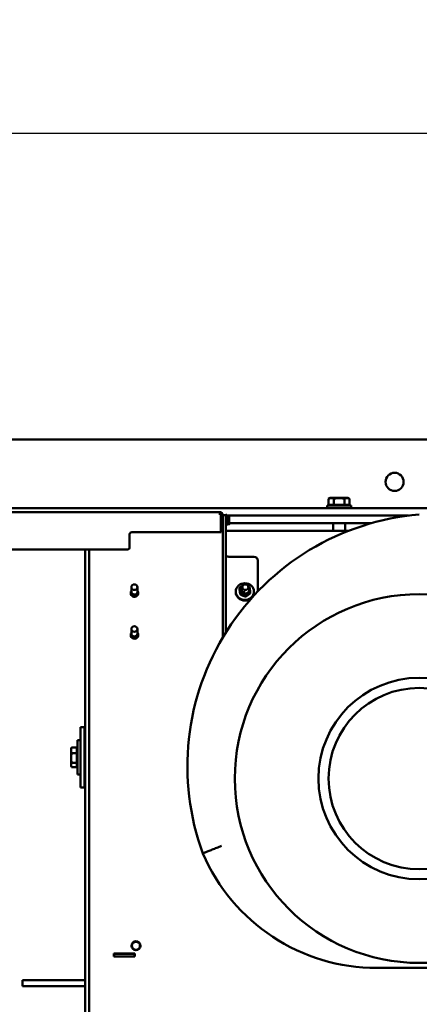
# Model space of a CAD drawing. Units: millimetres. Extents: x 0 to 7187, y 0 to 5940.
# Drawn here: x 1403 to 1799, y 3679 to 4656 of the extents above; entities that cross this region are included whole.
import ezdxf

# ---------------------------------------------------------------- set-up
doc = ezdxf.new("R2010")
doc.units = ezdxf.units.MM
doc.layers.add('AM_0', color=7, linetype='Continuous', lineweight=50)
doc.layers.add('AM_5', color=3, linetype='Continuous', lineweight=25)
doc.styles.get("Standard").update_dxf_attribs({"font": 'ISOCP.SHX'})
doc.dimstyles.new('GEN-ISO', dxfattribs={"dimscale": 50, "dimtxt": 2.5, "dimasz": 0, "dimexe": 2, "dimexo": 1, "dimgap": 2, "dimtad": 1, "dimdec": 0, "dimdsep": 46, "dimtxsty": 'Standard', "dimtsz": 1, "dimcen": 2, "dimclrd": 256, "dimclre": 256, "dimclrt": 2, "dimadec": 0, "dimazin": 0, "dimtp": 0.1, "dimtm": 0.1, "dimtfac": 0.8, "dimtdec": 0, "dimtmove": 2, "dimatfit": 3, "dimfxl": 0, "dimtolj": 1, "dimarcsym": 0})

# ---------------------------------------------------------------- blocks, each defined once
blk = doc.blocks.new('*D5')
at = {"layer": 'AM_5', "lineweight": -2}
for p, q in [((1007.18, 4148.18), (1007.18, 4583.47)), ((3170.65, 4157.51), (3170.65, 4583.47)), ((987.18, 4523.47), (1027.18, 4563.47)), ((3150.65, 4523.47), (3190.65, 4563.47)), ((1007.18, 4543.47), (3170.65, 4543.47))]:
    blk.add_line(p, q, dxfattribs=at)
at = {"layer": 'DEFPOINTS', "color": 0}
for p in [(3170.65, 4543.47), (3170.65, 4137.51), (1007.18, 4128.18)]:
    blk.add_point(p, dxfattribs=at)
at = {"layer": 'AM_5', "color": 2, "insert": (2088.92, 4603.47), "char_height": 80, "attachment_point": 5}
blk.add_mtext('\\A1;2163', dxfattribs=at)

msp = doc.modelspace()

# ---------------------------------------------------------------- linework, layer by layer
at = {"layer": 'AM_0', "linetype": 'Continuous', "lineweight": 50}
for p, q in [((3161.6, 4239.21), (1062.6, 4239.21)), ((1707.6, 4173.71), (1719.6, 4173.71)), ((1707.6, 4171.21), (1707.6, 4173.71)), ((1710.65, 4181.21), (1709.21, 4180.38)), ((1709.21, 4174.51), (1709.21, 4180.38)), ((1714.4, 4174.51), (1709.21, 4174.51)), ((1728.55, 4181.21), (1710.65, 4181.21)), ((1711.3, 4173.71), (1711.3, 4174.51)), ((1714.4, 4174.51), (1714.4, 4180.38)), ((1724.79, 4174.51), (1714.4, 4174.51)), ((1719.6, 4173.71), (1731.6, 4173.71)), ((1724.79, 4174.51), (1724.79, 4180.38)), ((1729.99, 4174.51), (1724.79, 4174.51)), ((1727.9, 4173.71), (1727.9, 4174.51)), ((1728.55, 4181.21), (1729.99, 4180.38)), ((1729.99, 4174.51), (1729.99, 4180.38)), ((1731.6, 4171.21), (1731.6, 4173.71)), ((3161.6, 4171.21), (1062.6, 4171.21)), ((1143.95, 4167.21), (1601.25, 4167.21)), ((1601.25, 4164.36), (1601.25, 4167.21)), ((1601.25, 4164.36), (1602.35, 4164.36)), ((1602.35, 4164.36), (1602.35, 4147.21)), ((1602.85, 4163.71), (1602.35, 4163.71)), ((1602.85, 4147.21), (1602.85, 4164.36)), ((1602.85, 4164.36), (1604.1, 4164.36)), ((1604.1, 4164.36), (1604.1, 4147.21)), ((1607.1, 4164.21), (1604.1, 4164.21)), ((1608.1, 4164.41), (1607.1, 4164.41)), ((1607.1, 4164.21), (1607.1, 4164.41)), ((1607.1, 4164.21), (1607.1, 4160.21)), ((1608.1, 4154.01), (1608.1, 4164.41)), ((1788.33, 4163.71), (1608.1, 4163.71)), ((1602.85, 4161.71), (1602.35, 4161.71)), ((1602.85, 4156.71), (1602.35, 4156.71)), ((1602.85, 4156.21), (1602.35, 4156.21)), ((1607.1, 4047.52), (1607.1, 4160.21)), ((1608.1, 4154.01), (1607.1, 4154.01)), ((1608.1, 4163.36), (1610.24, 4163.36)), ((1608.1, 4159.53), (1610.24, 4159.53)), ((1608.1, 4155.38), (1610.24, 4155.38)), ((1608.1, 4155.07), (1610.24, 4155.07)), ((1610.6, 4163.21), (1610.59, 4163.22)), ((1610.6, 4155.21), (1610.59, 4155.21)), ((1610.6, 4161.44), (1610.6, 4163.21)), ((1610.6, 4157.45), (1610.6, 4161.44)), ((1610.6, 4155.22), (1610.6, 4157.45)), ((1751.63, 4156.21), (1610.6, 4156.21)), ((1610.6, 4155.21), (1610.6, 4155.22)), ((1713.6, 4156.21), (1713.6, 4148.73)), ((1725.6, 4156.21), (1725.6, 4148.73)), ((1511.85, 4132.21), (1511.85, 4145.21)), ((1513.85, 4147.21), (1602.35, 4147.21)), ((1602.35, 4148.73), (1602.85, 4148.73)), ((1604.1, 4147.21), (1602.85, 4147.21)), ((1604.1, 4046.89), (1604.1, 4147.21)), ((1607.1, 4148.73), (1729.3, 4148.73)), ((1509.85, 4130.21), (1307.85, 4130.21)), ((1467.6, 4128.73), (1467.6, 4130.21)), ((1467.6, 3575.79), (1467.6, 4128.73)), ((1471.6, 4128.73), (1471.6, 4130.21)), ((1471.6, 4128.73), (1471.6, 3575.79)), ((1611.1, 4122.88), (1635.1, 4122.88)), ((1639.1, 4119.18), (1639.1, 4088.63)), ((1512.85, 4086.61), (1512.85, 4087.03)), ((1513.6, 4088.18), (1513.6, 4092.73)), ((1519.6, 4088.18), (1519.6, 4092.73)), ((1520.35, 4086.61), (1520.35, 4087.03)), ((1617.1, 4088.34), (1617.1, 4087.73)), ((1620.76, 4090.68), (1620.76, 4092.08)), ((1621.52, 4086.79), (1621.52, 4085.39)), ((1623.6, 4090.25), (1623.6, 4092.73)), ((1629.6, 4090.36), (1629.6, 4092.73)), ((1631.43, 4086.59), (1631.43, 4088)), ((1635.1, 4088.34), (1635.1, 4087.73)), ((1626.85, 4083.34), (1626.85, 4084.75)), ((1513.6, 4046.6), (1513.6, 4051.16)), ((1519.6, 4046.6), (1519.6, 4051.16)), ((1604.1, 4043.19), (1604.1, 4046.89)), ((1512.85, 4045.03), (1512.85, 4045.46)), ((1520.35, 4045.03), (1520.35, 4045.46)), ((1604.1, 4042.58), (1604.1, 4043.19)), ((1463.1, 3943.71), (1463.1, 3953.71)), ((1467.1, 3953.71), (1463.1, 3953.71)), ((1467.1, 3953.71), (1467.1, 3943.71)), ((1463.1, 3940.73), (1460.1, 3940.73)), ((1460.1, 3935.96), (1460.1, 3940.73)), ((1463.1, 3943.71), (1463.1, 3903.71)), ((1467.1, 3903.71), (1467.1, 3943.71)), ((1453.7, 3932.23), (1454.26, 3933.21)), ((1453.7, 3923.18), (1453.7, 3932.23)), ((1459.5, 3933.53), (1454.46, 3933.53)), ((1459.5, 3928.08), (1459.5, 3933.53)), ((1459.5, 3931.43), (1460.1, 3931.43)), ((1460.1, 3906.73), (1460.1, 3935.96)), ((1467.1, 3929.68), (1467.35, 3929.68)), ((1467.35, 3928.73), (1467.35, 3929.68)), ((1453.7, 3915.23), (1453.7, 3923.18)), ((1454.46, 3928.08), (1459.5, 3928.08)), ((1459.5, 3918.28), (1459.5, 3928.08)), ((1467.1, 3928.73), (1467.6, 3928.73)), ((1453.7, 3915.23), (1454.26, 3914.25)), ((1459.5, 3918.28), (1454.46, 3918.28)), ((1459.5, 3913.94), (1454.46, 3913.94)), ((1459.5, 3913.94), (1459.5, 3918.28)), ((1459.5, 3916.03), (1460.1, 3916.03)), ((1467.1, 3918.73), (1467.6, 3918.73)), ((1467.35, 3911.65), (1467.1, 3911.65)), ((1467.35, 3911.65), (1467.35, 3918.73)), ((1463.1, 3906.73), (1460.1, 3906.73)), ((1463.1, 3893.71), (1463.1, 3903.71)), ((1467.1, 3903.71), (1467.1, 3893.71)), ((1463.1, 3893.71), (1467.1, 3893.71)), ((1496.1, 3728.98), (1517.1, 3728.98)), ((1496.1, 3725.98), (1496.1, 3728.98)), ((1496.1, 3728.73), (1496.6, 3728.73)), ((1496.1, 3726.23), (1496.6, 3726.23)), ((1517.1, 3725.98), (1496.1, 3725.98)), ((1516.6, 3728.73), (1496.6, 3728.73)), ((1496.6, 3726.23), (1496.6, 3728.73)), ((1516.6, 3726.23), (1496.6, 3726.23)), ((1503.01, 3728.98), (1503.01, 3728.73)), ((1503.19, 3728.73), (1503.19, 3728.98)), ((1506.01, 3728.98), (1506.01, 3728.73)), ((1506.19, 3728.73), (1506.19, 3728.98)), ((1509.01, 3728.98), (1509.01, 3728.73)), ((1509.19, 3728.73), (1509.19, 3728.98)), ((1512.01, 3728.98), (1512.01, 3728.73)), ((1512.19, 3728.73), (1512.19, 3728.98)), ((1515.01, 3728.98), (1515.01, 3728.73)), ((1515.19, 3728.73), (1515.19, 3728.98)), ((1516.6, 3726.23), (1516.6, 3728.73)), ((1516.6, 3728.73), (1517.1, 3728.73)), ((1516.6, 3726.23), (1517.1, 3726.23)), ((1517.1, 3728.98), (1517.1, 3725.98)), ((1757.1, 3714.73), (1920.1, 3714.73)), ((1422.19, 3702.71), (1405.6, 3702.71)), ((1405.6, 3702.71), (1405.6, 3696.71)), ((1405.6, 3696.71), (1422.19, 3696.71)), ((1422.19, 3702.71), (1454.01, 3702.71)), ((1454.01, 3696.71), (1422.19, 3696.71)), ((1467.6, 3702.71), (1454.01, 3702.71)), ((1454.01, 3696.71), (1467.6, 3696.71))]:
    msp.add_line(p, q, dxfattribs=at).dxf.unprotected_set("ltscale", 0)
for points in [[(1714.4, 4180.38), (1714.16, 4180.52), (1713.92, 4180.64), (1713.69, 4180.75), (1713.46, 4180.84), (1713.25, 4180.93), (1713.03, 4181), (1712.82, 4181.05), (1712.61, 4181.1), (1712.41, 4181.14), (1712.21, 4181.16), (1712, 4181.18), (1711.8, 4181.19), (1711.6, 4181.18), (1711.4, 4181.16), (1711.2, 4181.14), (1710.99, 4181.1), (1710.79, 4181.05), (1710.58, 4181), (1710.36, 4180.93), (1710.14, 4180.84), (1709.92, 4180.75), (1709.69, 4180.64), (1709.45, 4180.52), (1709.21, 4180.38)], [(1724.79, 4180.38), (1724.3, 4180.52), (1723.83, 4180.64), (1723.37, 4180.75), (1722.92, 4180.84), (1722.48, 4180.93), (1722.05, 4181), (1721.63, 4181.05), (1721.22, 4181.1), (1720.81, 4181.14), (1720.4, 4181.16), (1720, 4181.18), (1719.6, 4181.19), (1719.2, 4181.18), (1718.79, 4181.16), (1718.39, 4181.14), (1717.98, 4181.1), (1717.56, 4181.05), (1717.14, 4181), (1716.71, 4180.93), (1716.28, 4180.84), (1715.83, 4180.75), (1715.37, 4180.64), (1714.89, 4180.52), (1714.4, 4180.38)], [(1729.99, 4180.38), (1729.74, 4180.52), (1729.51, 4180.64), (1729.28, 4180.75), (1729.05, 4180.84), (1728.83, 4180.93), (1728.62, 4181), (1728.41, 4181.05), (1728.2, 4181.1), (1728, 4181.14), (1727.8, 4181.16), (1727.59, 4181.18), (1727.39, 4181.19), (1727.19, 4181.18), (1726.99, 4181.16), (1726.79, 4181.14), (1726.58, 4181.1), (1726.37, 4181.05), (1726.16, 4181), (1725.95, 4180.93), (1725.73, 4180.84), (1725.51, 4180.75), (1725.28, 4180.64), (1725.04, 4180.52), (1724.79, 4180.38)], [(1610.24, 4163.36), (1610.27, 4163.36), (1610.29, 4163.35), (1610.32, 4163.34), (1610.34, 4163.34), (1610.36, 4163.33), (1610.38, 4163.33), (1610.4, 4163.32), (1610.42, 4163.31), (1610.44, 4163.31), (1610.46, 4163.3), (1610.47, 4163.3), (1610.49, 4163.29), (1610.5, 4163.28), (1610.51, 4163.28), (1610.53, 4163.27), (1610.54, 4163.27), (1610.55, 4163.26), (1610.56, 4163.26), (1610.56, 4163.25), (1610.57, 4163.25), (1610.58, 4163.24), (1610.58, 4163.23), (1610.59, 4163.23), (1610.59, 4163.22)], [(1610.6, 4161.44), (1610.6, 4161.52), (1610.6, 4161.6), (1610.59, 4161.68), (1610.59, 4161.76), (1610.58, 4161.83), (1610.58, 4161.91), (1610.57, 4161.99), (1610.56, 4162.07), (1610.55, 4162.14), (1610.54, 4162.22), (1610.52, 4162.3), (1610.51, 4162.38), (1610.49, 4162.46), (1610.48, 4162.53), (1610.46, 4162.61), (1610.44, 4162.69), (1610.42, 4162.77), (1610.4, 4162.86), (1610.38, 4162.94), (1610.35, 4163.02), (1610.33, 4163.1), (1610.3, 4163.19), (1610.27, 4163.27), (1610.24, 4163.36)], [(1610.24, 4159.53), (1610.27, 4159.61), (1610.3, 4159.7), (1610.33, 4159.78), (1610.35, 4159.87), (1610.38, 4159.95), (1610.4, 4160.03), (1610.42, 4160.11), (1610.44, 4160.19), (1610.46, 4160.27), (1610.48, 4160.35), (1610.49, 4160.43), (1610.51, 4160.51), (1610.52, 4160.59), (1610.54, 4160.67), (1610.55, 4160.75), (1610.56, 4160.82), (1610.57, 4160.9), (1610.58, 4160.98), (1610.58, 4161.05), (1610.59, 4161.13), (1610.59, 4161.21), (1610.6, 4161.29), (1610.6, 4161.37), (1610.6, 4161.44)], [(1610.6, 4157.45), (1610.6, 4157.54), (1610.6, 4157.62), (1610.59, 4157.71), (1610.59, 4157.79), (1610.58, 4157.87), (1610.58, 4157.96), (1610.57, 4158.04), (1610.56, 4158.13), (1610.55, 4158.21), (1610.54, 4158.29), (1610.52, 4158.38), (1610.51, 4158.46), (1610.49, 4158.55), (1610.48, 4158.63), (1610.46, 4158.72), (1610.44, 4158.81), (1610.42, 4158.89), (1610.4, 4158.98), (1610.38, 4159.07), (1610.35, 4159.16), (1610.33, 4159.25), (1610.3, 4159.34), (1610.27, 4159.43), (1610.24, 4159.53)], [(1610.24, 4155.38), (1610.27, 4155.47), (1610.3, 4155.57), (1610.33, 4155.66), (1610.35, 4155.75), (1610.38, 4155.84), (1610.4, 4155.93), (1610.42, 4156.01), (1610.44, 4156.1), (1610.46, 4156.19), (1610.48, 4156.27), (1610.49, 4156.36), (1610.51, 4156.44), (1610.52, 4156.53), (1610.54, 4156.61), (1610.55, 4156.7), (1610.56, 4156.78), (1610.57, 4156.87), (1610.58, 4156.95), (1610.58, 4157.03), (1610.59, 4157.12), (1610.59, 4157.2), (1610.6, 4157.28), (1610.6, 4157.37), (1610.6, 4157.45)], [(1610.6, 4155.22), (1610.6, 4155.23), (1610.6, 4155.24), (1610.59, 4155.24), (1610.59, 4155.25), (1610.58, 4155.26), (1610.58, 4155.26), (1610.57, 4155.27), (1610.56, 4155.27), (1610.55, 4155.28), (1610.54, 4155.29), (1610.52, 4155.29), (1610.51, 4155.3), (1610.49, 4155.31), (1610.48, 4155.31), (1610.46, 4155.32), (1610.44, 4155.33), (1610.42, 4155.33), (1610.4, 4155.34), (1610.38, 4155.35), (1610.35, 4155.35), (1610.33, 4155.36), (1610.3, 4155.37), (1610.27, 4155.37), (1610.24, 4155.38)], [(1610.24, 4155.07), (1610.27, 4155.07), (1610.3, 4155.08), (1610.33, 4155.09), (1610.35, 4155.1), (1610.38, 4155.1), (1610.4, 4155.11), (1610.42, 4155.12), (1610.44, 4155.12), (1610.46, 4155.13), (1610.48, 4155.13), (1610.49, 4155.14), (1610.51, 4155.15), (1610.52, 4155.15), (1610.54, 4155.16), (1610.55, 4155.17), (1610.56, 4155.17), (1610.57, 4155.18), (1610.58, 4155.19), (1610.58, 4155.19), (1610.59, 4155.2), (1610.59, 4155.2), (1610.6, 4155.21), (1610.6, 4155.22), (1610.6, 4155.22)], [(1607.1, 4125.22), (1607.1, 4125.12), (1607.1, 4125.02), (1607.11, 4124.92), (1607.12, 4124.82), (1607.13, 4124.73), (1607.14, 4124.63), (1607.16, 4124.54), (1607.18, 4124.45), (1607.21, 4124.36), (1607.23, 4124.27), (1607.27, 4124.19), (1607.3, 4124.11), (1607.34, 4124.03), (1607.38, 4123.96), (1607.43, 4123.89), (1607.48, 4123.83), (1607.53, 4123.77), (1607.59, 4123.71), (1607.65, 4123.66), (1607.71, 4123.61), (1607.77, 4123.57), (1607.83, 4123.53), (1607.9, 4123.49), (1607.98, 4123.45)], [(1625.34, 4095.33), (1625.13, 4095.2), (1624.92, 4095.08), (1624.72, 4094.96), (1624.52, 4094.84), (1624.33, 4094.72), (1624.14, 4094.6), (1623.95, 4094.48), (1623.77, 4094.36), (1623.59, 4094.24), (1623.41, 4094.12), (1623.23, 4094), (1623.05, 4093.87), (1622.88, 4093.75), (1622.7, 4093.62), (1622.52, 4093.49), (1622.34, 4093.35), (1622.16, 4093.21), (1621.97, 4093.07), (1621.78, 4092.92), (1621.59, 4092.76), (1621.39, 4092.6), (1621.19, 4092.44), (1620.98, 4092.26), (1620.76, 4092.08)], [(1625.46, 4095.3), (1625.46, 4095.3), (1625.45, 4095.3), (1625.45, 4095.3), (1625.44, 4095.3), (1625.44, 4095.3), (1625.43, 4095.3), (1625.43, 4095.31), (1625.42, 4095.31), (1625.42, 4095.31), (1625.41, 4095.31), (1625.41, 4095.31), (1625.4, 4095.31), (1625.4, 4095.31), (1625.39, 4095.32), (1625.39, 4095.32), (1625.38, 4095.32), (1625.38, 4095.32), (1625.37, 4095.32), (1625.37, 4095.32), (1625.36, 4095.32), (1625.36, 4095.32), (1625.35, 4095.33), (1625.35, 4095.33), (1625.34, 4095.33)], [(1620.76, 4092.08), (1620.8, 4091.86), (1620.83, 4091.64), (1620.87, 4091.43), (1620.9, 4091.22), (1620.93, 4091.02), (1620.96, 4090.82), (1620.99, 4090.61), (1621.02, 4090.41), (1621.05, 4090.21), (1621.08, 4090.01), (1621.11, 4089.81), (1621.14, 4089.61), (1621.17, 4089.4), (1621.2, 4089.19), (1621.23, 4088.98), (1621.26, 4088.76), (1621.29, 4088.54), (1621.32, 4088.32), (1621.35, 4088.08), (1621.38, 4087.84), (1621.41, 4087.59), (1621.45, 4087.34), (1621.48, 4087.07), (1621.52, 4086.79)], [(1621.52, 4085.39), (1621.48, 4085.61), (1621.45, 4085.82), (1621.41, 4086.03), (1621.38, 4086.24), (1621.35, 4086.45), (1621.32, 4086.65), (1621.29, 4086.85), (1621.26, 4087.05), (1621.23, 4087.25), (1621.2, 4087.45), (1621.17, 4087.66), (1621.14, 4087.86), (1621.11, 4088.07), (1621.08, 4088.27), (1621.05, 4088.49), (1621.02, 4088.7), (1620.99, 4088.92), (1620.96, 4089.15), (1620.93, 4089.38), (1620.9, 4089.62), (1620.87, 4089.87), (1620.83, 4090.13), (1620.8, 4090.4), (1620.76, 4090.68)], [(1621.52, 4086.79), (1621.77, 4086.72), (1622.01, 4086.66), (1622.25, 4086.59), (1622.48, 4086.52), (1622.7, 4086.45), (1622.92, 4086.38), (1623.14, 4086.31), (1623.35, 4086.24), (1623.56, 4086.17), (1623.77, 4086.09), (1623.98, 4086.02), (1624.18, 4085.94), (1624.39, 4085.86), (1624.6, 4085.78), (1624.81, 4085.69), (1625.02, 4085.6), (1625.23, 4085.51), (1625.44, 4085.42), (1625.66, 4085.32), (1625.89, 4085.21), (1626.12, 4085.11), (1626.36, 4084.99), (1626.6, 4084.87), (1626.85, 4084.75)], [(1626.85, 4083.34), (1626.6, 4083.41), (1626.36, 4083.48), (1626.12, 4083.55), (1625.89, 4083.61), (1625.66, 4083.68), (1625.44, 4083.75), (1625.23, 4083.82), (1625.02, 4083.89), (1624.81, 4083.97), (1624.6, 4084.04), (1624.39, 4084.12), (1624.18, 4084.19), (1623.98, 4084.27), (1623.77, 4084.36), (1623.56, 4084.44), (1623.35, 4084.53), (1623.14, 4084.62), (1622.92, 4084.72), (1622.7, 4084.82), (1622.48, 4084.92), (1622.25, 4085.03), (1622.01, 4085.14), (1621.77, 4085.26), (1621.52, 4085.39)], [(1626.85, 4084.75), (1627.07, 4084.93), (1627.28, 4085.11), (1627.48, 4085.27), (1627.68, 4085.43), (1627.87, 4085.59), (1628.06, 4085.74), (1628.25, 4085.88), (1628.43, 4086.02), (1628.61, 4086.15), (1628.79, 4086.29), (1628.97, 4086.42), (1629.14, 4086.54), (1629.32, 4086.67), (1629.5, 4086.79), (1629.68, 4086.91), (1629.86, 4087.03), (1630.04, 4087.15), (1630.23, 4087.27), (1630.41, 4087.39), (1630.61, 4087.51), (1630.8, 4087.63), (1631.01, 4087.75), (1631.22, 4087.87), (1631.43, 4088)], [(1631.43, 4086.59), (1631.22, 4086.41), (1631.01, 4086.23), (1630.8, 4086.07), (1630.61, 4085.91), (1630.41, 4085.75), (1630.23, 4085.6), (1630.04, 4085.46), (1629.86, 4085.32), (1629.68, 4085.19), (1629.5, 4085.05), (1629.32, 4084.92), (1629.14, 4084.8), (1628.97, 4084.67), (1628.79, 4084.55), (1628.61, 4084.43), (1628.43, 4084.31), (1628.25, 4084.19), (1628.06, 4084.07), (1627.87, 4083.95), (1627.68, 4083.83), (1627.48, 4083.71), (1627.28, 4083.59), (1627.07, 4083.47), (1626.85, 4083.34)], [(1630.68, 4093.29), (1630.62, 4093.32), (1630.55, 4093.35), (1630.49, 4093.38), (1630.43, 4093.41), (1630.37, 4093.44), (1630.31, 4093.47), (1630.25, 4093.5), (1630.19, 4093.53), (1630.13, 4093.55), (1630.08, 4093.58), (1630.02, 4093.61), (1629.96, 4093.64), (1629.9, 4093.67), (1629.85, 4093.69), (1629.79, 4093.72), (1629.73, 4093.74), (1629.68, 4093.77), (1629.62, 4093.8), (1629.57, 4093.82), (1629.51, 4093.85), (1629.46, 4093.87), (1629.4, 4093.9), (1629.35, 4093.92), (1629.3, 4093.94)], [(1631.43, 4088), (1631.4, 4088.28), (1631.36, 4088.54), (1631.33, 4088.8), (1631.3, 4089.05), (1631.27, 4089.29), (1631.23, 4089.52), (1631.2, 4089.75), (1631.17, 4089.97), (1631.14, 4090.19), (1631.12, 4090.4), (1631.09, 4090.61), (1631.06, 4090.81), (1631.03, 4091.02), (1631, 4091.22), (1630.97, 4091.42), (1630.94, 4091.62), (1630.91, 4091.82), (1630.88, 4092.02), (1630.85, 4092.22), (1630.82, 4092.43), (1630.78, 4092.64), (1630.75, 4092.85), (1630.72, 4093.06), (1630.68, 4093.29)], [(1454.46, 3933.53), (1454.33, 3933.27), (1454.21, 3933.02), (1454.11, 3932.78), (1454.02, 3932.55), (1453.95, 3932.32), (1453.88, 3932.09), (1453.82, 3931.87), (1453.78, 3931.65), (1453.74, 3931.44), (1453.72, 3931.23), (1453.7, 3931.02), (1453.7, 3930.81), (1453.7, 3930.59), (1453.72, 3930.38), (1453.74, 3930.17), (1453.78, 3929.96), (1453.82, 3929.74), (1453.88, 3929.52), (1453.95, 3929.29), (1454.02, 3929.06), (1454.11, 3928.83), (1454.21, 3928.59), (1454.33, 3928.34), (1454.46, 3928.08)], [(1454.26, 3933.21), (1454.27, 3933.23), (1454.28, 3933.24), (1454.29, 3933.25), (1454.29, 3933.27), (1454.3, 3933.28), (1454.31, 3933.29), (1454.32, 3933.3), (1454.33, 3933.32), (1454.33, 3933.33), (1454.34, 3933.34), (1454.35, 3933.36), (1454.36, 3933.37), (1454.37, 3933.38), (1454.37, 3933.4), (1454.38, 3933.41), (1454.39, 3933.42), (1454.4, 3933.44), (1454.41, 3933.45), (1454.42, 3933.46), (1454.42, 3933.48), (1454.43, 3933.49), (1454.44, 3933.5), (1454.45, 3933.52), (1454.46, 3933.53)], [(1454.46, 3928.08), (1454.39, 3927.86), (1454.33, 3927.63), (1454.28, 3927.41), (1454.22, 3927.2), (1454.17, 3926.98), (1454.12, 3926.77), (1454.07, 3926.56), (1454.03, 3926.35), (1453.99, 3926.15), (1453.95, 3925.94), (1453.92, 3925.74), (1453.88, 3925.54), (1453.85, 3925.34), (1453.83, 3925.14), (1453.8, 3924.94), (1453.78, 3924.75), (1453.76, 3924.55), (1453.74, 3924.35), (1453.73, 3924.16), (1453.72, 3923.96), (1453.71, 3923.77), (1453.7, 3923.57), (1453.7, 3923.38), (1453.7, 3923.18)], [(1453.7, 3923.18), (1453.7, 3922.98), (1453.7, 3922.79), (1453.71, 3922.59), (1453.72, 3922.39), (1453.73, 3922.2), (1453.74, 3922), (1453.76, 3921.81), (1453.78, 3921.61), (1453.8, 3921.41), (1453.83, 3921.22), (1453.85, 3921.02), (1453.88, 3920.82), (1453.92, 3920.62), (1453.95, 3920.41), (1453.99, 3920.21), (1454.03, 3920), (1454.07, 3919.8), (1454.12, 3919.59), (1454.17, 3919.38), (1454.22, 3919.16), (1454.28, 3918.94), (1454.33, 3918.72), (1454.39, 3918.5), (1454.46, 3918.28)], [(1454.46, 3918.28), (1454.33, 3918.07), (1454.21, 3917.87), (1454.11, 3917.68), (1454.02, 3917.49), (1453.95, 3917.31), (1453.88, 3917.13), (1453.82, 3916.96), (1453.78, 3916.78), (1453.74, 3916.61), (1453.72, 3916.44), (1453.7, 3916.27), (1453.7, 3916.11), (1453.7, 3915.94), (1453.72, 3915.77), (1453.74, 3915.6), (1453.78, 3915.43), (1453.82, 3915.26), (1453.88, 3915.08), (1453.95, 3914.9), (1454.02, 3914.72), (1454.11, 3914.53), (1454.21, 3914.34), (1454.33, 3914.14), (1454.46, 3913.94)], [(1602.98, 3835.87), (1601.76, 3835.39), (1600.55, 3834.9), (1599.34, 3834.42), (1598.16, 3833.95), (1596.99, 3833.49), (1595.85, 3833.04), (1594.74, 3832.59), (1593.67, 3832.17), (1592.64, 3831.76), (1591.65, 3831.36), (1590.71, 3830.99), (1589.83, 3830.64), (1588.99, 3830.31), (1588.22, 3830), (1587.52, 3829.72), (1586.88, 3829.46), (1586.3, 3829.24), (1585.8, 3829.04), (1585.37, 3828.87), (1585.02, 3828.73), (1584.74, 3828.62), (1584.54, 3828.54), (1584.43, 3828.49), (1584.39, 3828.47)]]:
    msp.add_lwpolyline(points, dxfattribs=at).dxf.unprotected_set("ltscale", 0)
for centre, radius in [((1774.6, 4197.21), 9), ((1799.1, 3902.73), 183), ((1799.1, 3902.73), 100), ((1799.1, 3902.73), 90), ((1518.1, 3736.8), 4.5), ((1518.1, 3736.8), 4)]:
    msp.add_circle(centre, radius, dxfattribs=at).dxf.unprotected_set("ltscale", 0)
for centre, radius, start, end in [((1820.1, 3914.73), 251, 94.79928, 200.10001), ((1601.25, 4164.36), 2.85, 360, 90), ((1601.25, 4164.36), 1.6, 360, 90), ((1513.85, 4145.21), 2, 90, 180), ((1509.85, 4132.21), 2, 270, 0), ((1757.1, 3902.73), 188, 203.26552, 270)]:
    msp.add_arc(centre, radius, start, end, dxfattribs=at).dxf.unprotected_set("ltscale", 0)
for centre, major_axis, ratio, start_param, end_param in [((1611.1, 4124.41), (4, 0), 0.382683, 3.816724, 4.712389), ((1635.1, 4119.18), (4, 0), 0.92388, 0, 1.570796), ((1516.6, 4087.03), (-3.75, 0), 0.92388, 5.639684, 7.453636), ((1516.6, 4086.61), (-3.75, 0), 0.92388, 0, 1.17045), ((1516.6, 4088.18), (-3, 0), 0.92388, 0, 1.17045), ((1516.6, 4087.03), (3.75, 0), 0.92388, 4.312043, 6.926686), ((1516.6, 4086.61), (3.75, 0), 0.92388, 4.312043, 6.283185), ((1516.6, 4088.18), (3, 0), 0.92388, 4.312043, 6.283185), ((1626.1, 4087.73), (-9, 0), 0.92388, 0, 0.007938), ((1626.1, 4087.73), (-9, 0), 0.92388, 0.007938, 3.141593), ((1626.1, 4090.33), (-4.45, 0), 0.92388, 5.236037, 7.461229), ((1626.1, 4090.33), (-3, 0), 0.92388, 5.6975, 7.461229), ((1626.1, 4090.33), (4.45, 0), 0.92388, 4.319637, 6.950268), ((1626.1, 4090.33), (-3, 0), 0.92388, 1.178044, 1.716812), ((1516.6, 4045.46), (-3.75, 0), 0.92388, 5.639684, 7.453636), ((1516.6, 4046.6), (-3, 0), 0.92388, 0, 1.17045), ((1516.6, 4045.46), (3.75, 0), 0.92388, 4.312043, 6.926686), ((1516.6, 4046.6), (3, 0), 0.92388, 4.312043, 6.283185), ((1516.6, 4045.03), (-3.75, 0), 0.92388, 0, 1.17045), ((1516.6, 4045.03), (3.75, 0), 0.92388, 4.312043, 6.283185)]:
    msp.add_ellipse(centre, major_axis=major_axis, ratio=ratio, start_param=start_param, end_param=end_param, dxfattribs=at).dxf.unprotected_set("ltscale", 0)
for centre, major_axis in [((1516.6, 4092.73), (3, 0)), ((1626.1, 4088.34), (9, 0)), ((1626.6, 4092.73), (3, 0)), ((1516.6, 4051.16), (3, 0))]:
    msp.add_ellipse(centre, major_axis=major_axis, ratio=0.92388, dxfattribs=at).dxf.unprotected_set("ltscale", 0)

# ---------------------------------------------------------------- dimensions: what is measured, and where the dimension line sits
at = {"layer": 'AM_5'}
dim = msp.add_linear_dim(base=(3170.65, 4543.47), p1=(1007.18, 4128.18), p2=(3170.65, 4137.51), dimstyle='GEN-ISO', override={"dimscale": 20, "dimtxt": 4, "dimgap": 1, "dimtmove": 0}, dxfattribs=at)
dim.commit()
dim.dimension.update_dxf_attribs({"geometry": '*D5', "text_midpoint": (2088.92, 4603.47)})

doc.saveas('drawing.dxf')
